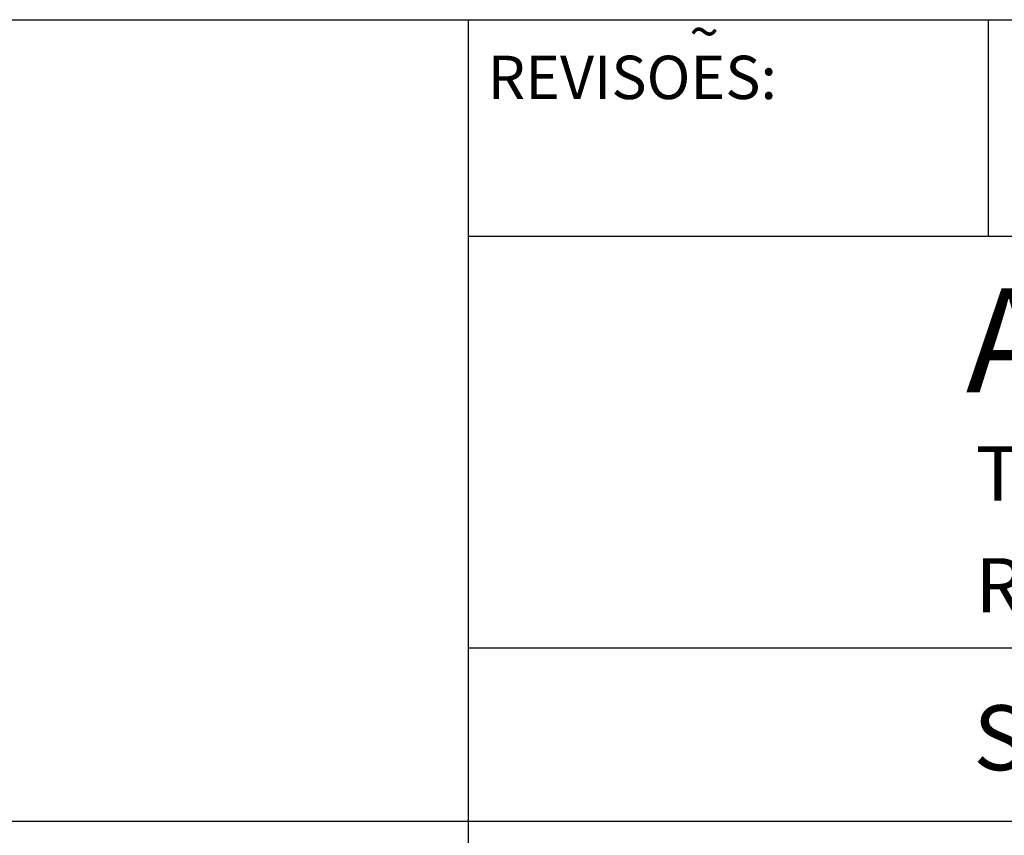
# Model space of a CAD drawing. Extents: x -318 to 1958, y -381 to 387.
# Drawn here: x 885 to 908, y -335 to -316 of the extents above; entities that cross this region are included whole.
import ezdxf

# ---------------------------------------------------------------- set-up
doc = ezdxf.new("R2010")
doc.units = 0
doc.header["$MEASUREMENT"] = 0
doc.layers.get('0').update_dxf_attribs({"linetype": 'CONTINUOUS'})
doc.layers.add('MALHA', color=1, linetype='CONTINUOUS')
doc.styles.add('ROMAND', font='romand')

msp = doc.modelspace()

# ---------------------------------------------------------------- linework, layer by layer
at = {"color": 253}
msp.add_line((803.484, -315.991), (983.109, -315.991), dxfattribs=at)
at = {"layer": 'MALHA', "color": 253}
msp.add_line((895.609, -347.991), (895.609, -315.991), dxfattribs=at)
at = {"layer": 'MALHA', "color": 254}
for p, q in [((907.609, -320.991), (907.609, -315.991)), ((895.609, -320.991), (983.109, -320.991)), ((895.609, -330.491), (983.109, -330.491)), ((803.484, -334.491), (983.109, -334.491))]:
    msp.add_line(p, q, dxfattribs=at)

# ---------------------------------------------------------------- texts
at = {"color": 8, "style": 'ROMAND'}
for s, height, p in [('~', 0.9, (900.705, -316.719)), ('REVISOES:', 1, (896.05, -317.823))]:
    msp.add_text(s, height=height, dxfattribs=at).set_placement(p)
at = {"color": 255, "style": 'ROMAND'}
msp.add_text('AV. BENTO GONÇALVES', height=2.4, dxfattribs=at).set_placement((907.085, -324.589))
at = {"layer": 'MALHA', "color": 8, "style": 'ROMAND'}
for s, height, p in [('TRECHO 1: DA RUA MARISTA À AVENIDA ANTÔNIO DE CARVALHO', 1.25, (907.311, -327.09)), ('RESP. TECNICO: ENG  WOLNEY MOREIRA DA COSTA  CREA N  7626/D', 1.25, (907.311, -329.671)), ('SEÇÕES TRANSVERSAIS - entre est. 64 e est. 75', 1.5, (907.259, -333.315))]:
    msp.add_text(s, height=height, dxfattribs=at).set_placement(p)

doc.saveas('drawing.dxf')
